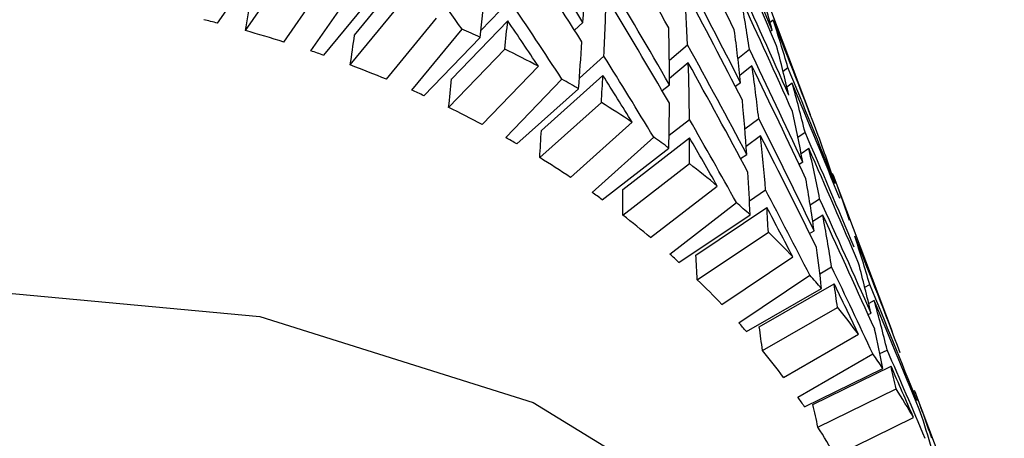
# Model space of a CAD drawing. Units: millimetres. Extents: x 3232 to 21968, y 1387 to 7578.
# Drawn here: x 14100 to 14104, y 3330 to 3331 of the extents above; entities that cross this region are included whole.
import ezdxf

# ---------------------------------------------------------------- set-up
doc = ezdxf.new("R2010")
doc.units = ezdxf.units.MM

msp = doc.modelspace()

# ---------------------------------------------------------------- linework, layer by layer
at = {"color": 7, "linetype": 'Continuous', "lineweight": 25}
for p, q in [((14100.7069, 3331.4117), (14100.9075, 3331.701)), ((14103.419, 3330.9922), (14103.1536, 3331.6957)), ((14100.8349, 3331.3773), (14101.0354, 3331.6664)), ((14101.3337, 3331.3568), (14101.5631, 3331.6358)), ((14101.0103, 3331.3252), (14101.2107, 3331.6143)), ((14101.1341, 3331.2847), (14101.3347, 3331.574)), ((14101.1933, 3331.2643), (14101.4228, 3331.5436)), ((14101.3143, 3331.2201), (14101.5438, 3331.4992)), ((14101.9115, 3331.3784), (14102.0435, 3331.5156)), ((14101.4795, 3331.1545), (14101.7089, 3331.4336)), ((14101.7778, 3331.156), (14102.0343, 3331.4228)), ((14102.339, 3331.38), (14102.3782, 3331.4151)), ((14103.2485, 3331.4258), (14103.2343, 3331.4142)), ((14101.5957, 3331.1045), (14101.8253, 3331.3838)), ((14103.2441, 3331.3793), (14103.2357, 3331.3729)), ((14101.651, 3331.0795), (14101.9078, 3331.3465)), ((14101.7641, 3331.0259), (14102.0207, 3331.2927)), ((14102.7734, 3331.2424), (14102.8567, 3331.3124)), ((14103.0868, 3331.2501), (14103.1398, 3331.2922)), ((14102.362, 3331.1603), (14102.4742, 3331.2609)), ((14102.8597, 3331.2302), (14102.774, 3331.1581)), ((14101.9177, 3330.9474), (14102.1743, 3331.2142)), ((14103.1511, 3331.2155), (14103.0957, 3331.1715)), ((14103.2933, 3331.1918), (14103.3153, 3331.2085)), ((14102.0254, 3330.8882), (14102.2822, 3331.1551)), ((14102.1881, 3330.9201), (14102.4697, 3331.1725)), ((14103.0992, 3331.1386), (14103.0754, 3331.1212)), ((14102.0765, 3330.8588), (14102.3584, 3331.1113)), ((14102.7399, 3331.103), (14102.7741, 3331.1295)), ((14103.3356, 3331.1367), (14103.3111, 3331.1182)), ((14102.1807, 3330.7962), (14102.4624, 3331.0486)), ((14102.7722, 3330.8991), (14102.8652, 3330.9712)), ((14103.1187, 3330.9282), (14103.1821, 3330.9746)), ((14102.3216, 3330.7053), (14102.6032, 3330.9578)), ((14102.4198, 3330.6374), (14102.7016, 3330.89)), ((14102.5612, 3330.6509), (14102.8656, 3330.8869)), ((14103.1907, 3330.896), (14103.1249, 3330.8478)), ((14103.3612, 3330.8897), (14103.3938, 3330.9123)), ((14102.4663, 3330.6039), (14102.7709, 3330.84)), ((14103.4112, 3330.8388), (14103.3761, 3330.8144)), ((14103.0993, 3330.792), (14103.1275, 3330.8109)), ((14103.4918, 3330.7925), (14103.4933, 3330.7935)), ((14102.5608, 3330.5328), (14102.8652, 3330.7688)), ((14103.3835, 3330.7754), (14103.3667, 3330.7647)), ((14103.7935, 3329.999), (14103.5238, 3330.7142)), ((14102.6877, 3330.4304), (14102.9922, 3330.6664)), ((14103.1395, 3330.5993), (14103.2131, 3330.6487)), ((14103.5297, 3330.6801), (14103.525, 3330.6773)), ((14103.4173, 3330.5805), (14103.4605, 3330.608)), ((14102.7758, 3330.3544), (14103.0804, 3330.5905)), ((14102.8942, 3330.3506), (14103.219, 3330.5683)), ((14102.8173, 3330.3169), (14103.1422, 3330.5347)), ((14103.475, 3330.5328), (14103.4292, 3330.5037)), ((14102.9012, 3330.2379), (14103.226, 3330.4556)), ((14103.4142, 3330.4496), (14103.4354, 3330.4618)), ((14103.0133, 3330.1248), (14103.338, 3330.3424)), ((14103.4614, 3330.265), (14103.5154, 3330.2961)), ((14103.0904, 3330.0412), (14103.4153, 3330.259)), ((14103.1265, 3330.0002), (14103.4692, 3330.1979)), ((14103.1845, 3330.0217), (14103.5269, 3330.2192)), ((14103.667, 3330.2032), (14103.6897, 3330.2156)), ((14103.1993, 3329.9139), (14103.5418, 3330.1114)), ((14103.7102, 3330.1434), (14103.685, 3330.1295)), ((14103.682, 3330.0785), (14103.6954, 3330.0851)), ((14103.2955, 3329.7909), (14103.638, 3329.9885)), ((14103.3611, 3329.7005), (14103.7038, 3329.8981)), ((14103.7358, 3329.8997), (14103.7694, 3329.9162)), ((14103.4295, 3329.6666), (14103.7869, 3329.8425)), ((14103.3916, 3329.6562), (14103.7493, 3329.8322)), ((14103.4526, 3329.5634), (14103.8101, 3329.7392)), ((14104.1435, 3329.071), (14103.8985, 3329.7207)), ((14103.5323, 3329.4315), (14103.8897, 3329.6074))]:
    msp.add_line(p, q, dxfattribs=at)
at = {"color": 8, "linetype": 'Continuous', "lineweight": 25, "flags": 128}
msp.add_lwpolyline([(14092.0399, 3322.9075), (14091.844, 3323.7474), (14091.8971, 3324.8904), (14092.2887, 3326.05), (14092.9977, 3327.1636), (14093.9859, 3328.1713), (14095.2, 3329.0187), (14096.5745, 3329.6602), (14098.0354, 3330.061), (14099.5039, 3330.1998), (14100.9009, 3330.0688), (14102.1509, 3329.6753), (14103.1867, 3329.0404), (14103.9524, 3328.1984), (14104.3049, 3327.5094)], dxfattribs=at)
at = {"color": 7, "linetype": 'Continuous', "lineweight": 25}
for centre, radius, start, end in [((14099.1802, 3325.468), 6.1366, 75.59441, 76.19518), ((14099.2468, 3325.7121), 5.8836, 72.55888, 74.34017), ((14099.6114, 3326.376), 5.4753, 65.2032, 66.1504), ((14099.3229, 3325.9485), 5.6352, 70.6158, 71.2517), ((14099.7139, 3326.5895), 5.2384, 61.9864, 63.8734), ((14099.4068, 3326.1752), 5.3935, 67.4001, 69.2877), ((14099.8211, 3326.7868), 5.0139, 59.5989, 60.6033), ((14099.498, 3326.39), 5.1602, 65.3397, 66.014), ((14099.9305, 3326.9669), 4.8031, 56.1895, 58.1889), ((14099.5946, 3326.5912), 4.937, 61.9288, 63.931), ((14099.6956, 3326.7771), 4.7253, 59.7436, 60.4587), ((14100.041, 3327.1286), 4.6073, 53.6627, 54.7254), ((14099.7987, 3326.9469), 4.5267, 56.1285, 58.25), ((14100.1497, 3327.2716), 4.4277, 50.0609, 52.1718), ((14099.9028, 3327.0993), 4.3421, 53.8157, 54.5723), ((14100.2554, 3327.3954), 4.2649, 47.3989, 48.5178), ((14100.0053, 3327.234), 4.1728, 49.9965, 52.2363), ((14100.3552, 3327.5003), 4.12, 43.6161, 45.8309), ((14100.1049, 3327.3507), 4.0194, 47.5601, 48.3566), ((14100.199, 3327.4496), 3.8829, 43.5485, 45.8985), ((14100.4478, 3327.5868), 3.9933, 40.8323, 42.0014), ((14100.5304, 3327.6557), 3.8858, 36.8936, 39.1964), ((14100.2862, 3327.5311), 3.7635, 41.0007, 41.833), ((14100.364, 3327.596), 3.6622, 36.8233, 39.2667), ((14100.6017, 3327.7082), 3.7972, 34.0115, 35.2204), ((14100.4313, 3327.6455), 3.5786, 34.1856, 35.0463), ((14100.6593, 3327.7456), 3.7285, 29.9557, 32.3229), ((14100.4856, 3327.6808), 3.5139, 29.8834, 32.3952)]:
    msp.add_arc(centre, radius, start, end, dxfattribs=at)
for centre, major_axis, ratio, start_param, end_param in [((14097.4854, 3327.03), (-8.4141, 14.4068), 0.387002, 4.791535, 4.825489), ((14097.5769, 3326.7874), (-7.5938, 15.007), 0.401302, 4.817335, 4.85129), ((14097.5769, 3326.7874), (-6.6841, 15.5142), 0.409257, 4.833746, 4.867667), ((14097.4854, 3327.03), (-5.7099, 15.9137), 0.410806, 4.839836, 4.873623), ((14097.5769, 3326.7874), (-5.7099, 15.9137), 0.410806, 4.85085, 4.884716), ((14097.5769, 3326.7874), (-8.4141, 14.4068), 0.387002, 4.802449, 4.836415), ((14097.4854, 3327.03), (-9.1253, 13.7296), 0.366441, 4.786685, 4.812798), ((14097.4854, 3327.03), (3.2694, 9.1395), 0.40124, 5.349836, 5.38379), ((14097.4854, 3327.03), (-7.1487, 15.2732), 0.406078, 4.79202, 4.825941), ((14097.4854, 3327.03), (-8.0165, 14.7175), 0.39494, 4.776298, 4.810253), ((14097.4854, 3327.03), (-6.2034, 15.7282), 0.410835, 4.808844, 4.84271), ((14097.4854, 3327.03), (3.2213, 7.5474), 0.676555, 5.58024, 5.614027), ((14097.4854, 3327.03), (3.2559, 9.6497), 0.327961, 5.283331, 5.309443), ((14097.5769, 3326.7874), (3.2649, 8.6196), 0.482693, 5.435886, 5.46984), ((14097.5769, 3326.7874), (-7.1487, 15.2732), 0.406078, 4.802945, 4.8369), ((14097.5769, 3326.7874), (2.9859, 10.026), 0.201327, 5.246878, 5.262996), ((14097.4854, 3327.03), (-8.7844, 14.0768), 0.3775, 4.770291, 4.796403), ((14097.5769, 3326.7874), (3.2694, 9.1395), 0.40124, 5.36075, 5.394715), ((14097.5769, 3326.7874), (-8.0165, 14.7175), 0.39494, 4.787213, 4.821178), ((14097.5769, 3326.7874), (3.246, 8.0898), 0.57383, 5.512287, 5.546209), ((14097.5769, 3326.7874), (-6.2034, 15.7282), 0.410835, 4.819802, 4.853724), ((14097.5769, 3326.7874), (3.2559, 9.6497), 0.327961, 5.305167, 5.320357), ((14097.5769, 3326.7874), (-8.7844, 14.0768), 0.3775, 4.792127, 4.807318), ((14097.5769, 3326.7874), (3.2213, 7.5474), 0.676555, 5.591254, 5.62512), ((14097.5769, 3326.7874), (-5.2073, 16.0694), 0.409171, 4.836902, 4.870768), ((14097.4854, 3327.03), (3.2649, 8.6196), 0.482693, 5.38008, 5.414035), ((14097.4854, 3327.03), (3.246, 8.0898), 0.57383, 5.456449, 5.49037), ((14097.5769, 3326.7874), (3.0371, 9.5654), 0.261648, 5.275323, 5.291442), ((14097.4854, 3327.03), (3.2694, 9.1395), 0.40124, 5.312809, 5.338921), ((14097.4854, 3327.03), (-7.5938, 15.007), 0.401302, 4.76153, 4.795485), ((14097.4854, 3327.03), (-6.6841, 15.5142), 0.409257, 4.777908, 4.811829), ((14097.4854, 3327.03), (3.2213, 7.5474), 0.676555, 5.53536, 5.569226), ((14097.4854, 3327.03), (-8.4141, 14.4068), 0.387002, 4.754508, 4.780621), ((14097.5769, 3326.7874), (3.2649, 8.6196), 0.482693, 5.390995, 5.42496), ((14097.5769, 3326.7874), (-7.5938, 15.007), 0.401302, 4.772445, 4.80641), ((14097.5769, 3326.7874), (3.246, 8.0898), 0.57383, 5.467374, 5.501329), ((14097.5769, 3326.7874), (-6.6841, 15.5142), 0.409257, 4.788833, 4.822787), ((14097.4854, 3327.03), (-5.7099, 15.9137), 0.410806, 4.794956, 4.828822), ((14097.5769, 3326.7874), (3.0685, 9.0943), 0.327961, 5.304239, 5.320357), ((14097.5769, 3326.7874), (3.2694, 9.1395), 0.40124, 5.334645, 5.349836), ((14097.5769, 3326.7874), (-8.4141, 14.4068), 0.387002, 4.776344, 4.791535), ((14097.5769, 3326.7874), (3.2213, 7.5474), 0.676555, 5.546319, 5.58024), ((14097.5769, 3326.7874), (-5.7099, 15.9137), 0.410806, 4.805914, 4.839836), ((14097.4854, 3327.03), (3.246, 8.0898), 0.57383, 5.411569, 5.445523), ((14097.4854, 3327.03), (3.2649, 8.6196), 0.482693, 5.343054, 5.369166), ((14097.4854, 3327.03), (3.2213, 7.5474), 0.676555, 5.49048, 5.524402), ((14097.4854, 3327.03), (-8.0165, 14.7175), 0.39494, 4.739272, 4.765384), ((14097.4854, 3327.03), (-7.1487, 15.2732), 0.406078, 4.74714, 4.781095), ((14097.5769, 3326.7874), (3.0812, 8.6135), 0.40124, 5.333717, 5.349836), ((14097.5769, 3326.7874), (3.2649, 8.6196), 0.482693, 5.36489, 5.38008), ((14097.5769, 3326.7874), (-8.0165, 14.7175), 0.39494, 4.761108, 4.776298), ((14097.5769, 3326.7874), (3.246, 8.0898), 0.57383, 5.422483, 5.456449), ((14097.5769, 3326.7874), (-7.1487, 15.2732), 0.406078, 4.758055, 4.79202), ((14097.4854, 3327.03), (-6.2034, 15.7282), 0.410835, 4.763964, 4.797885), ((14097.4854, 3327.03), (3.2217, 6.9789), 0.793272, 5.576812, 5.610678), ((14097.5769, 3326.7874), (3.2213, 7.5474), 0.676555, 5.501406, 5.53536), ((14097.5769, 3326.7874), (-6.2034, 15.7282), 0.410835, 4.774889, 4.808844), ((14097.4854, 3327.03), (3.246, 8.0898), 0.57383, 5.374542, 5.400655), ((14097.4854, 3327.03), (3.2213, 7.5474), 0.676555, 5.4456, 5.479555), ((14097.5769, 3326.7874), (3.2217, 6.9789), 0.793272, 5.58777, 5.621692), ((14097.5769, 3326.7874), (3.077, 8.1235), 0.482693, 5.363962, 5.38008), ((14097.4854, 3327.03), (-7.5938, 15.007), 0.401302, 4.724504, 4.750616), ((14097.4854, 3327.03), (-6.6841, 15.5142), 0.409257, 4.733028, 4.766982), ((14097.5769, 3326.7874), (3.246, 8.0898), 0.57383, 5.396379, 5.411569), ((14097.5769, 3326.7874), (-7.5938, 15.007), 0.401302, 4.74634, 4.76153), ((14097.5769, 3326.7874), (3.2213, 7.5474), 0.676555, 5.456515, 5.49048), ((14097.5769, 3326.7874), (-6.6841, 15.5142), 0.409257, 4.743942, 4.777908), ((14097.5769, 3326.7874), (3.2217, 6.9789), 0.793272, 5.542857, 5.576812), ((14097.5769, 3326.7874), (-5.7099, 15.9137), 0.410806, 4.761001, 4.794956), ((14097.4854, 3327.03), (3.2213, 7.5474), 0.676555, 5.408574, 5.434686), ((14097.5769, 3326.7874), (3.0592, 7.6242), 0.57383, 5.395451, 5.411569), ((14097.4854, 3327.03), (-7.1487, 15.2732), 0.406078, 4.710113, 4.736226), ((14097.4854, 3327.03), (3.2217, 6.9789), 0.793272, 5.487052, 5.521006), ((14097.5769, 3326.7874), (3.2213, 7.5474), 0.676555, 5.43041, 5.4456), ((14097.5769, 3326.7874), (-7.1487, 15.2732), 0.406078, 4.73195, 4.74714), ((14097.4854, 3327.03), (-6.2034, 15.7282), 0.410835, 4.719084, 4.753039), ((14097.5769, 3326.7874), (3.2217, 6.9789), 0.793272, 5.497966, 5.531932), ((14097.5769, 3326.7874), (-6.2034, 15.7282), 0.410835, 4.729999, 4.763964), ((14097.5769, 3326.7874), (3.0359, 7.113), 0.676555, 5.429482, 5.4456), ((14097.4854, 3327.03), (3.2217, 6.9789), 0.793272, 5.450025, 5.476138), ((14097.4854, 3327.03), (-6.6841, 15.5142), 0.409257, 4.696001, 4.722113), ((14097.5769, 3326.7874), (3.2217, 6.9789), 0.793272, 5.471861, 5.487052), ((14097.5769, 3326.7874), (-6.6841, 15.5142), 0.409257, 4.717837, 4.733028), ((14097.5769, 3326.7874), (3.5188, 6.2376), 0.926555, 5.591552, 5.625518), ((14097.5769, 3326.7874), (3.0363, 6.5773), 0.793272, 5.470934, 5.487052), ((14097.4854, 3327.03), (3.5188, 6.2376), 0.926555, 5.543611, 5.569723)]:
    msp.add_ellipse(centre, major_axis=major_axis, ratio=ratio, start_param=start_param, end_param=end_param, dxfattribs=at)

doc.saveas('drawing.dxf')
